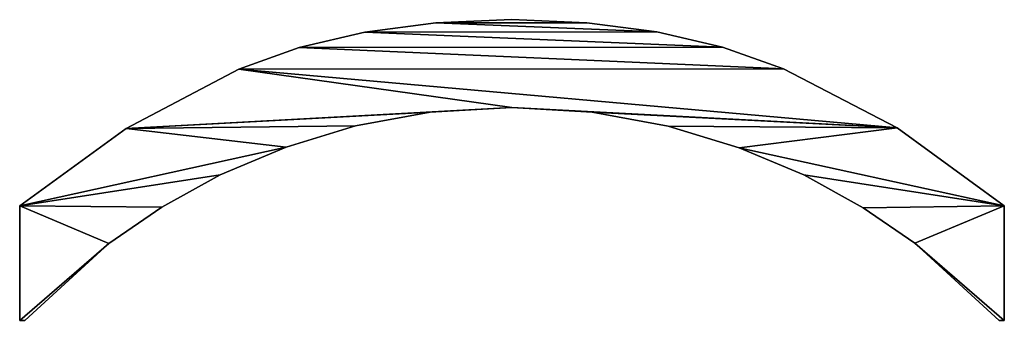
# Model space of a CAD drawing. Extents: x 0.3 to 11.5, y -2.7 to 7.4.
# Drawn here: x 0.3 to 0.5, y 2 to 2.1 of the extents above; entities that cross this region are included whole.
import ezdxf

# ---------------------------------------------------------------- set-up
doc = ezdxf.new("R2010")
doc.units = 0
doc.header["$LTSCALE"] = 0.0254
doc.layers.get('0').update_dxf_attribs({"color": 13, "linetype": 'CONTINUOUS'})

# ---------------------------------------------------------------- blocks, each defined once
blk = doc.blocks.new('TWO_BUNE_BOEKENK_7')
at = {"color": 0}
for p, q in [((2.02385, 0.18851), (2.04579, 0.18851)), ((2.02385, 0.18851, 0.015), (2.04579, 0.18851, 0.015)), ((2.02385, 0.18851), (2.02385, 0.18851, 0.015)), ((2.02385, 0.18851), (2.04579, 0.18851)), ((2.02385, 0.18851), (2.02385, 0.18851, 0.015)), ((2.02385, 0.18851, 0.015), (2.04579, 0.18851, 0.015)), ((2.04579, 0.18851), (2.04579, 0.18755)), ((2.04579, 0.18851, 0.015), (2.04579, 0.18755, 0.015)), ((2.04579, 0.18851), (2.04579, 0.18851, 0.015)), ((2.04579, 0.18851), (2.04579, 0.18755)), ((2.04579, 0.18851), (2.04579, 0.18851, 0.015)), ((2.04579, 0.18851, 0.015), (2.04579, 0.18755, 0.015)), ((2.04579, 0.18755), (2.04579, 0.18755, 0.015)), ((2.04579, 0.18755), (2.04579, 0.18755, 0.015)), ((2.03099, 0.17141), (2.03099, 0.17141, 0.015)), ((2.03099, 0.17141), (2.03099, 0.17141, 0.015)), ((2.00885, 0.16802), (2.00885, 0.16802, 0.015)), ((2.00885, 0.16802), (2.00885, 0.16802, 0.015)), ((2.0242, 0.16151), (2.0242, 0.16151, 0.015)), ((2.0242, 0.16151), (2.0242, 0.16151, 0.015)), ((2.01791, 0.1501), (2.01791, 0.1501, 0.015)), ((2.01791, 0.1501), (2.01791, 0.1501, 0.015)), ((1.99756, 0.14622), (1.99756, 0.14622, 0.015)), ((1.99756, 0.14622), (1.99756, 0.14622, 0.015)), ((2.0127, 0.13772), (2.0127, 0.13772, 0.015)), ((2.0127, 0.13772), (2.0127, 0.13772, 0.015)), ((1.99343, 0.13455), (1.99343, 0.13455, 0.015)), ((1.99343, 0.13455), (1.99343, 0.13455, 0.015)), ((2.00857, 0.12414), (2.00857, 0.12414, 0.015)), ((2.00857, 0.12414), (2.00857, 0.12414, 0.015)), ((1.99048, 0.12199), (1.99048, 0.12199, 0.015)), ((1.99048, 0.12199), (1.99048, 0.12199, 0.015)), ((2.00588, 0.10958), (2.00588, 0.10958, 0.015)), ((2.00588, 0.10958), (2.00588, 0.10958, 0.015)), ((1.98871, 0.10856), (1.98871, 0.10856, 0.015)), ((1.98871, 0.10856), (1.98871, 0.10856, 0.015)), ((1.98812, 0.09425), (1.98812, 0.09425, 0.015)), ((1.98812, 0.09425), (1.98812, 0.09425, 0.015)), ((2.00498, 0.09425), (2.00498, 0.09425, 0.015)), ((2.00498, 0.09425), (2.00498, 0.09425, 0.015)), ((1.98872, 0.07967), (1.98872, 0.07967, 0.015)), ((1.98872, 0.07967), (1.98872, 0.07967, 0.015)), ((2.00585, 0.07857), (2.00585, 0.07857, 0.015)), ((2.00585, 0.07857), (2.00585, 0.07857, 0.015)), ((1.99051, 0.06609), (1.99051, 0.06609, 0.015)), ((1.99051, 0.06609), (1.99051, 0.06609, 0.015)), ((2.00848, 0.06427), (2.00848, 0.06427, 0.015)), ((2.00848, 0.06427), (2.00848, 0.06427, 0.015)), ((1.99348, 0.05352), (1.99348, 0.05352, 0.015)), ((1.99348, 0.05352), (1.99348, 0.05352, 0.015)), ((2.01258, 0.05101), (2.01258, 0.05101, 0.015)), ((2.01258, 0.05101), (2.01258, 0.05101, 0.015)), ((1.99765, 0.04195), (1.99765, 0.04195, 0.015)), ((1.99765, 0.04195), (1.99765, 0.04195, 0.015)), ((2.01791, 0.03841), (2.01791, 0.03841, 0.015)), ((2.01791, 0.03841), (2.01791, 0.03841, 0.015)), ((2.02407, 0.02719), (2.02407, 0.02719, 0.015)), ((2.02407, 0.02719), (2.02407, 0.02719, 0.015)), ((2.00897, 0.0204), (2.00897, 0.0204, 0.015)), ((2.00897, 0.0204), (2.00897, 0.0204, 0.015)), ((2.03103, 0.0171), (2.03103, 0.0171, 0.015)), ((2.03103, 0.0171), (2.03103, 0.0171, 0.015)), ((2.04579, 0), (2.02385, 0)), ((2.04579, 0, 0.015), (2.02385, 0, 0.015)), ((2.04579, 0), (2.02385, 0)), ((2.04579, 0, 0.015), (2.02385, 0, 0.015)), ((2.02385, 0), (2.02385, 0, 0.015)), ((2.02385, 0), (2.02385, 0, 0.015)), ((2.04579, 0.00096), (2.04579, 0)), ((2.04579, 0.00096, 0.015), (2.04579, 0, 0.015)), ((2.04579, 0.00096), (2.04579, 0.00096, 0.015)), ((2.04579, 0.00096), (2.04579, 0)), ((2.04579, 0.00096), (2.04579, 0.00096, 0.015)), ((2.04579, 0.00096, 0.015), (2.04579, 0, 0.015)), ((2.04579, 0), (2.04579, 0, 0.015)), ((2.04579, 0), (2.04579, 0, 0.015))]:
    blk.add_line(p, q, dxfattribs=at)
mesh = blk.add_polyface(dxfattribs=at)
corners = [(1.98871, 0.10856), (1.98872, 0.07967), (1.98812, 0.09425), (1.99048, 0.12199), (1.99051, 0.06609), (1.99343, 0.13455), (1.99348, 0.05352), (1.99756, 0.14622), (1.99765, 0.04195), (2.00885, 0.16802), (2.00498, 0.09425), (2.00588, 0.10958), (2.00857, 0.12414), (2.0127, 0.13772), (2.02385, 0.18851), (2.01791, 0.1501), (2.0242, 0.16151), (2.03099, 0.17141), (2.04579, 0.18851), (2.04579, 0.18755), (2.00897, 0.0204), (2.00585, 0.07857), (2.00848, 0.06427), (2.01258, 0.05101), (2.02385, 0), (2.01791, 0.03841), (2.02407, 0.02719), (2.03103, 0.0171), (2.04579, 0), (2.04579, 0.00096)]
mesh.append_faces([[corners[k] for k in face] for face in [(0, 1, 2), (17, 18, 19), (28, 27, 29)]], dxfattribs={"vtx0": -1, "color": 0})
mesh.append_faces([[corners[k] for k in face] for face in [(1, 3, 4), (4, 5, 6), (6, 7, 8), (10, 9, 11), (11, 9, 12), (12, 9, 13), (13, 14, 15), (15, 14, 16), (16, 14, 17), (20, 23, 24), (24, 27, 28)]], dxfattribs={"vtx0": -1, "vtx1": -1, "color": 0})
mesh.append_faces([[corners[k] for k in face] for face in [(8, 9, 10)]], dxfattribs={"vtx0": -1, "vtx1": -1, "vtx2": -1, "color": 0})
mesh.append_faces([[corners[k] for k in face] for face in [(1, 0, 3), (4, 3, 5), (6, 5, 7), (8, 7, 9), (13, 9, 14), (17, 14, 18), (10, 20, 8), (20, 10, 21), (20, 21, 22), (20, 22, 23), (24, 23, 25), (24, 25, 26), (24, 26, 27)]], dxfattribs={"vtx0": -1, "vtx2": -1, "color": 0})
mesh = blk.add_polyface(dxfattribs=at)
corners = [(2.00897, 0.0204, 0.015), (2.00498, 0.09425, 0.015), (1.99765, 0.04195, 0.015), (2.00585, 0.07857, 0.015), (2.00848, 0.06427, 0.015), (2.01258, 0.05101, 0.015), (2.02385, 0, 0.015), (2.01791, 0.03841, 0.015), (2.02407, 0.02719, 0.015), (2.03103, 0.0171, 0.015), (2.04579, 0, 0.015), (2.04579, 0.00096, 0.015), (1.98872, 0.07967, 0.015), (1.98871, 0.10856, 0.015), (1.98812, 0.09425, 0.015), (1.99048, 0.12199, 0.015), (1.99051, 0.06609, 0.015), (1.99343, 0.13455, 0.015), (1.99348, 0.05352, 0.015), (1.99756, 0.14622, 0.015), (2.00885, 0.16802, 0.015), (2.00588, 0.10958, 0.015), (2.00857, 0.12414, 0.015), (2.0127, 0.13772, 0.015), (2.02385, 0.18851, 0.015), (2.01791, 0.1501, 0.015), (2.0242, 0.16151, 0.015), (2.03099, 0.17141, 0.015), (2.04579, 0.18851, 0.015), (2.04579, 0.18755, 0.015)]
mesh.append_faces([[corners[k] for k in face] for face in [(9, 10, 11), (12, 13, 14), (28, 27, 29)]], dxfattribs={"vtx0": -1, "color": 0})
mesh.append_faces([[corners[k] for k in face] for face in [(0, 1, 2), (1, 0, 3), (3, 0, 4), (4, 0, 5), (5, 6, 7), (7, 6, 8), (8, 6, 9), (13, 12, 15), (15, 16, 17), (17, 18, 19), (19, 2, 20), (20, 23, 24), (24, 27, 28)]], dxfattribs={"vtx0": -1, "vtx1": -1, "color": 0})
mesh.append_faces([[corners[k] for k in face] for face in [(20, 2, 1)]], dxfattribs={"vtx0": -1, "vtx1": -1, "vtx2": -1, "color": 0})
mesh.append_faces([[corners[k] for k in face] for face in [(5, 0, 6), (9, 6, 10), (15, 12, 16), (17, 16, 18), (19, 18, 2), (20, 1, 21), (20, 21, 22), (20, 22, 23), (24, 23, 25), (24, 25, 26), (24, 26, 27)]], dxfattribs={"vtx0": -1, "vtx2": -1, "color": 0})
mesh = blk.add_polyface(dxfattribs=at)
corners = [(2.02385, 0.18851, 0.015), (2.00885, 0.16802), (2.00885, 0.16802, 0.015), (2.02385, 0.18851)]
mesh.append_faces([[corners[k] for k in face] for face in [(0, 1, 2), (1, 0, 3)]], dxfattribs={"vtx0": -1, "color": 0})
mesh = blk.add_polyface(dxfattribs=at)
corners = [(2.02385, 0.18851, 0.015), (2.04579, 0.18851), (2.02385, 0.18851), (2.04579, 0.18851, 0.015)]
mesh.append_faces([[corners[k] for k in face] for face in [(0, 1, 2), (1, 0, 3)]], dxfattribs={"vtx0": -1, "color": 0})
mesh = blk.add_polyface(dxfattribs=at)
corners = [(2.04579, 0.18755), (2.03099, 0.17141, 0.015), (2.03099, 0.17141), (2.04579, 0.18755, 0.015)]
mesh.append_faces([[corners[k] for k in face] for face in [(0, 1, 2), (1, 0, 3)]], dxfattribs={"vtx0": -1, "color": 0})
mesh = blk.add_polyface(dxfattribs=at)
corners = [(2.04579, 0.18851), (2.04579, 0.18755, 0.015), (2.04579, 0.18755), (2.04579, 0.18851, 0.015)]
mesh.append_faces([[corners[k] for k in face] for face in [(0, 1, 2), (1, 0, 3)]], dxfattribs={"vtx0": -1, "color": 0})
mesh = blk.add_polyface(dxfattribs=at)
corners = [(2.03099, 0.17141), (2.0242, 0.16151, 0.015), (2.0242, 0.16151), (2.03099, 0.17141, 0.015)]
mesh.append_faces([[corners[k] for k in face] for face in [(0, 1, 2), (1, 0, 3)]], dxfattribs={"vtx0": -1, "color": 0})
mesh = blk.add_polyface(dxfattribs=at)
corners = [(2.00885, 0.16802, 0.015), (1.99756, 0.14622), (1.99756, 0.14622, 0.015), (2.00885, 0.16802)]
mesh.append_faces([[corners[k] for k in face] for face in [(0, 1, 2), (1, 0, 3)]], dxfattribs={"vtx0": -1, "color": 0})
mesh = blk.add_polyface(dxfattribs=at)
corners = [(2.0242, 0.16151), (2.01791, 0.1501, 0.015), (2.01791, 0.1501), (2.0242, 0.16151, 0.015)]
mesh.append_faces([[corners[k] for k in face] for face in [(0, 1, 2), (1, 0, 3)]], dxfattribs={"vtx0": -1, "color": 0})
mesh = blk.add_polyface(dxfattribs=at)
corners = [(2.01791, 0.1501), (2.0127, 0.13772, 0.015), (2.0127, 0.13772), (2.01791, 0.1501, 0.015)]
mesh.append_faces([[corners[k] for k in face] for face in [(0, 1, 2), (1, 0, 3)]], dxfattribs={"vtx0": -1, "color": 0})
mesh = blk.add_polyface(dxfattribs=at)
corners = [(1.99756, 0.14622, 0.015), (1.99343, 0.13455), (1.99343, 0.13455, 0.015), (1.99756, 0.14622)]
mesh.append_faces([[corners[k] for k in face] for face in [(0, 1, 2), (1, 0, 3)]], dxfattribs={"vtx0": -1, "color": 0})
mesh = blk.add_polyface(dxfattribs=at)
corners = [(2.0127, 0.13772), (2.00857, 0.12414, 0.015), (2.00857, 0.12414), (2.0127, 0.13772, 0.015)]
mesh.append_faces([[corners[k] for k in face] for face in [(0, 1, 2), (1, 0, 3)]], dxfattribs={"vtx0": -1, "color": 0})
mesh = blk.add_polyface(dxfattribs=at)
corners = [(1.99343, 0.13455, 0.015), (1.99048, 0.12199), (1.99048, 0.12199, 0.015), (1.99343, 0.13455)]
mesh.append_faces([[corners[k] for k in face] for face in [(0, 1, 2), (1, 0, 3)]], dxfattribs={"vtx0": -1, "color": 0})
mesh = blk.add_polyface(dxfattribs=at)
corners = [(2.00857, 0.12414), (2.00588, 0.10958, 0.015), (2.00588, 0.10958), (2.00857, 0.12414, 0.015)]
mesh.append_faces([[corners[k] for k in face] for face in [(0, 1, 2), (1, 0, 3)]], dxfattribs={"vtx0": -1, "color": 0})
mesh = blk.add_polyface(dxfattribs=at)
corners = [(1.99048, 0.12199, 0.015), (1.98871, 0.10856), (1.98871, 0.10856, 0.015), (1.99048, 0.12199)]
mesh.append_faces([[corners[k] for k in face] for face in [(0, 1, 2), (1, 0, 3)]], dxfattribs={"vtx0": -1, "color": 0})
mesh = blk.add_polyface(dxfattribs=at)
corners = [(2.00588, 0.10958), (2.00498, 0.09425, 0.015), (2.00498, 0.09425), (2.00588, 0.10958, 0.015)]
mesh.append_faces([[corners[k] for k in face] for face in [(0, 1, 2), (1, 0, 3)]], dxfattribs={"vtx0": -1, "color": 0})
mesh = blk.add_polyface(dxfattribs=at)
corners = [(1.98871, 0.10856, 0.015), (1.98812, 0.09425), (1.98812, 0.09425, 0.015), (1.98871, 0.10856)]
mesh.append_faces([[corners[k] for k in face] for face in [(0, 1, 2), (1, 0, 3)]], dxfattribs={"vtx0": -1, "color": 0})
mesh = blk.add_polyface(dxfattribs=at)
corners = [(1.98812, 0.09425, 0.015), (1.98872, 0.07967), (1.98872, 0.07967, 0.015), (1.98812, 0.09425)]
mesh.append_faces([[corners[k] for k in face] for face in [(0, 1, 2), (1, 0, 3)]], dxfattribs={"vtx0": -1, "color": 0})
mesh = blk.add_polyface(dxfattribs=at)
corners = [(2.00498, 0.09425), (2.00585, 0.07857, 0.015), (2.00585, 0.07857), (2.00498, 0.09425, 0.015)]
mesh.append_faces([[corners[k] for k in face] for face in [(0, 1, 2), (1, 0, 3)]], dxfattribs={"vtx0": -1, "color": 0})
mesh = blk.add_polyface(dxfattribs=at)
corners = [(1.98872, 0.07967, 0.015), (1.99051, 0.06609), (1.99051, 0.06609, 0.015), (1.98872, 0.07967)]
mesh.append_faces([[corners[k] for k in face] for face in [(0, 1, 2), (1, 0, 3)]], dxfattribs={"vtx0": -1, "color": 0})
mesh = blk.add_polyface(dxfattribs=at)
corners = [(2.00585, 0.07857), (2.00848, 0.06427, 0.015), (2.00848, 0.06427), (2.00585, 0.07857, 0.015)]
mesh.append_faces([[corners[k] for k in face] for face in [(0, 1, 2), (1, 0, 3)]], dxfattribs={"vtx0": -1, "color": 0})
mesh = blk.add_polyface(dxfattribs=at)
corners = [(1.99051, 0.06609, 0.015), (1.99348, 0.05352), (1.99348, 0.05352, 0.015), (1.99051, 0.06609)]
mesh.append_faces([[corners[k] for k in face] for face in [(0, 1, 2), (1, 0, 3)]], dxfattribs={"vtx0": -1, "color": 0})
mesh = blk.add_polyface(dxfattribs=at)
corners = [(2.00848, 0.06427), (2.01258, 0.05101, 0.015), (2.01258, 0.05101), (2.00848, 0.06427, 0.015)]
mesh.append_faces([[corners[k] for k in face] for face in [(0, 1, 2), (1, 0, 3)]], dxfattribs={"vtx0": -1, "color": 0})
mesh = blk.add_polyface(dxfattribs=at)
corners = [(1.99348, 0.05352, 0.015), (1.99765, 0.04195), (1.99765, 0.04195, 0.015), (1.99348, 0.05352)]
mesh.append_faces([[corners[k] for k in face] for face in [(0, 1, 2), (1, 0, 3)]], dxfattribs={"vtx0": -1, "color": 0})
mesh = blk.add_polyface(dxfattribs=at)
corners = [(2.01258, 0.05101), (2.01791, 0.03841, 0.015), (2.01791, 0.03841), (2.01258, 0.05101, 0.015)]
mesh.append_faces([[corners[k] for k in face] for face in [(0, 1, 2), (1, 0, 3)]], dxfattribs={"vtx0": -1, "color": 0})
mesh = blk.add_polyface(dxfattribs=at)
corners = [(1.99765, 0.04195, 0.015), (2.00897, 0.0204), (2.00897, 0.0204, 0.015), (1.99765, 0.04195)]
mesh.append_faces([[corners[k] for k in face] for face in [(0, 1, 2), (1, 0, 3)]], dxfattribs={"vtx0": -1, "color": 0})
mesh = blk.add_polyface(dxfattribs=at)
corners = [(2.01791, 0.03841), (2.02407, 0.02719, 0.015), (2.02407, 0.02719), (2.01791, 0.03841, 0.015)]
mesh.append_faces([[corners[k] for k in face] for face in [(0, 1, 2), (1, 0, 3)]], dxfattribs={"vtx0": -1, "color": 0})
mesh = blk.add_polyface(dxfattribs=at)
corners = [(2.02407, 0.02719), (2.03103, 0.0171, 0.015), (2.03103, 0.0171), (2.02407, 0.02719, 0.015)]
mesh.append_faces([[corners[k] for k in face] for face in [(0, 1, 2), (1, 0, 3)]], dxfattribs={"vtx0": -1, "color": 0})
mesh = blk.add_polyface(dxfattribs=at)
corners = [(2.00897, 0.0204, 0.015), (2.02385, 0), (2.02385, 0, 0.015), (2.00897, 0.0204)]
mesh.append_faces([[corners[k] for k in face] for face in [(0, 1, 2), (1, 0, 3)]], dxfattribs={"vtx0": -1, "color": 0})
mesh = blk.add_polyface(dxfattribs=at)
corners = [(2.03103, 0.0171), (2.04579, 0.00096, 0.015), (2.04579, 0.00096), (2.03103, 0.0171, 0.015)]
mesh.append_faces([[corners[k] for k in face] for face in [(0, 1, 2), (1, 0, 3)]], dxfattribs={"vtx0": -1, "color": 0})
mesh = blk.add_polyface(dxfattribs=at)
corners = [(2.04579, 0, 0.015), (2.02385, 0), (2.04579, 0), (2.02385, 0, 0.015)]
mesh.append_faces([[corners[k] for k in face] for face in [(0, 1, 2), (1, 0, 3)]], dxfattribs={"vtx0": -1, "color": 0})
mesh = blk.add_polyface(dxfattribs=at)
corners = [(2.04579, 0.00096), (2.04579, 0, 0.015), (2.04579, 0), (2.04579, 0.00096, 0.015)]
mesh.append_faces([[corners[k] for k in face] for face in [(0, 1, 2), (1, 0, 3)]], dxfattribs={"vtx0": -1, "color": 0})

msp = doc.modelspace()

# ---------------------------------------------------------------- block references
at = {"color": 0, "rotation": 270.0000000000052}
msp.add_blockref('TWO_BUNE_BOEKENK_7', (0.26922, 4.05599, -0.02), dxfattribs=at)

doc.saveas('drawing.dxf')
